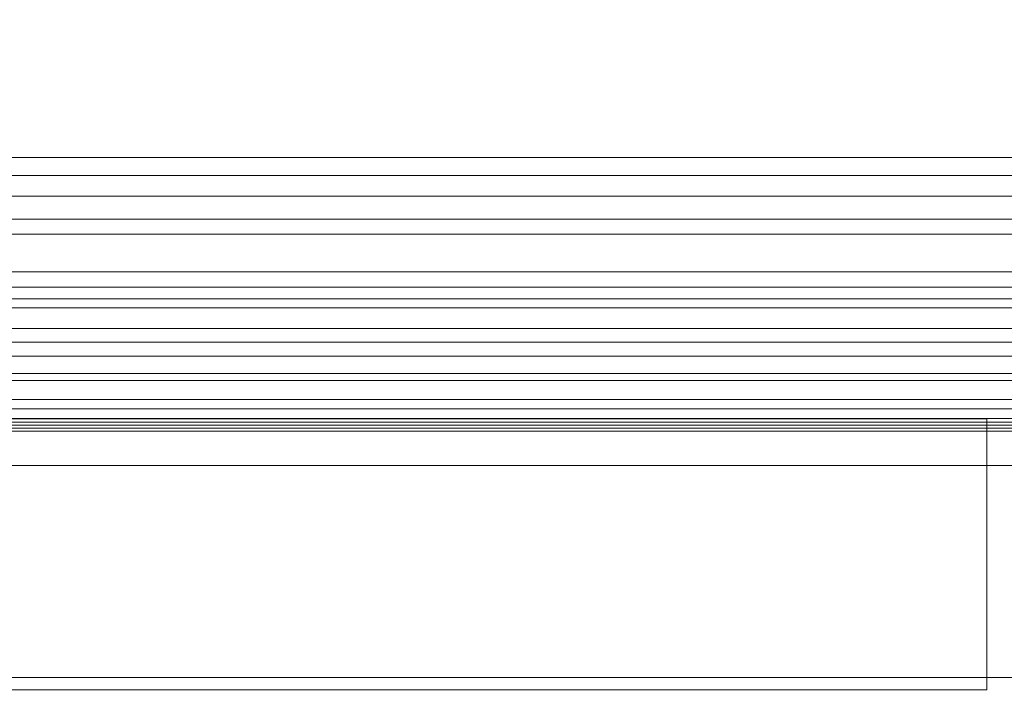
# Model space of a CAD drawing. Units: inches. Extents: x 0 to 204, y 0 to 264.
# Drawn here: x 100 to 105, y 149 to 153 of the extents above; entities that cross this region are included whole.
import ezdxf

# ---------------------------------------------------------------- set-up
doc = ezdxf.new("R2010")
doc.units = ezdxf.units.IN
doc.header["$MEASUREMENT"] = 0
doc.layers.get('0').update_dxf_attribs({"color": 10})

# ---------------------------------------------------------------- blocks, each defined once
blk = doc.blocks.new('RIVA-5U-3D')
at = {"lineweight": 18}
for points, invisible_edges in [([(10.4671, -8.3462, 27.2132), (-10.3944, -8.3462, 27.2132), (-10.3944, -8.3249, 27.375), (10.4671, -8.3249, 27.375)], 1), ([(10.4671, -8.3462, 27.5368), (10.4671, -8.3249, 27.375), (-10.3944, -8.3249, 27.375), (-10.3944, -8.3462, 27.5368)], 8), ([(10.4671, -8.4087, 27.0625), (-10.3944, -8.4087, 27.0625), (-10.3944, -8.3462, 27.2132), (10.4671, -8.3462, 27.2132)], 5), ([(10.4671, -8.3462, 27.5368), (-10.3944, -8.3462, 27.5368), (-10.3944, -8.4087, 27.6875), (10.4671, -8.4087, 27.6875)], 5), ([(10.4671, -8.508, 26.9331), (-10.3944, -8.508, 26.9331), (-10.3944, -8.4087, 27.0625), (10.4671, -8.4087, 27.0625)], 5), ([(10.4671, -8.4087, 27.6875), (-10.3944, -8.4087, 27.6875), (-10.3944, -8.508, 27.8169), (10.4671, -8.508, 27.8169)], 5), ([(10.4671, -8.6374, 26.8337), (-10.3944, -8.6374, 26.8337), (-10.3944, -8.508, 26.9331), (10.4671, -8.508, 26.9331)], 5), ([(10.4671, -8.508, 27.8169), (-10.3944, -8.508, 27.8169), (-10.3944, -8.6374, 27.9163), (10.4671, -8.6374, 27.9163)], 5), ([(10.4671, -8.5661, 24.2297), (-10.3944, -8.5661, 24.2297), (-10.3944, -8.5448, 24.3914), (10.4671, -8.5448, 24.3914)], 1), ([(10.4671, -8.5661, 24.5532), (10.4671, -8.5448, 24.3914), (-10.3944, -8.5448, 24.3914), (-10.3944, -8.5661, 24.5532)], 8), ([(10.4671, -8.6285, 24.0789), (-10.3944, -8.6285, 24.0789), (-10.3944, -8.5661, 24.2297), (10.4671, -8.5661, 24.2297)], 5), ([(10.4671, -8.5661, 24.5532), (-10.3944, -8.5661, 24.5532), (-10.3944, -8.6285, 24.7039), (10.4671, -8.6285, 24.7039)], 5), ([(10.4671, -8.7278, 23.9495), (-10.3944, -8.7278, 23.9495), (-10.3944, -8.6285, 24.0789), (10.4671, -8.6285, 24.0789)], 5), ([(10.4671, -8.6285, 24.7039), (-10.3944, -8.6285, 24.7039), (-10.3944, -8.7278, 24.8334), (10.4671, -8.7278, 24.8334)], 5), ([(10.4671, -8.7882, 26.7713), (-10.3944, -8.7882, 26.7713), (-10.3944, -8.6374, 26.8337), (10.4671, -8.6374, 26.8337)], 5), ([(10.4671, -8.6374, 27.9163), (-10.3944, -8.6374, 27.9163), (-10.3944, -8.7882, 27.9787), (10.4671, -8.7882, 27.9787)], 5), ([(10.4671, -8.8573, 23.8502), (-10.3944, -8.8573, 23.8502), (-10.3944, -8.7278, 23.9495), (10.4671, -8.7278, 23.9495)], 5), ([(10.4671, -8.7278, 24.8334), (-10.3944, -8.7278, 24.8334), (-10.3944, -8.8573, 24.9327), (10.4671, -8.8573, 24.9327)], 5), ([(-10.3944, -8.7882, 26.7713), (10.4671, -8.7882, 26.7713), (10.4671, -8.9499, 26.75), (-10.3944, -8.9499, 26.75)], 5), ([(10.4671, -8.7882, 27.9787), (-10.3944, -8.7882, 27.9787), (-10.3944, -8.9499, 28), (10.4671, -8.9499, 28)], 5), ([(10.4671, -9.008, 23.7877), (-10.3944, -9.008, 23.7877), (-10.3944, -8.8573, 23.8502), (10.4671, -8.8573, 23.8502)], 5), ([(10.4671, -8.8573, 24.9327), (-10.3944, -8.8573, 24.9327), (-10.3944, -9.008, 24.9951), (10.4671, -9.008, 24.9951)], 5), ([(10.4671, -9.1117, 26.7713), (-10.3944, -9.1117, 26.7713), (-10.3944, -8.9499, 26.75), (10.4671, -8.9499, 26.75)], 5), ([(-10.3944, -9.1117, 27.9787), (10.4671, -9.1117, 27.9787), (10.4671, -8.9499, 28), (-10.3944, -8.9499, 28)], 5), ([(-10.3944, -9.008, 23.7877), (10.4671, -9.008, 23.7877), (10.4671, -9.1698, 23.7664), (-10.3944, -9.1698, 23.7664)], 5), ([(10.4671, -9.008, 24.9951), (-10.3944, -9.008, 24.9951), (-10.3944, -9.1698, 25.0164), (10.4671, -9.1698, 25.0164)], 5), ([(10.4671, -9.2624, 26.8337), (-10.3944, -9.2624, 26.8337), (-10.3944, -9.1117, 26.7713), (10.4671, -9.1117, 26.7713)], 5), ([(10.4671, -9.1117, 27.9787), (-10.3944, -9.1117, 27.9787), (-10.3944, -9.2624, 27.9163), (10.4671, -9.2624, 27.9163)], 5), ([(10.4671, -9.3315, 23.7877), (-10.3944, -9.3315, 23.7877), (-10.3944, -9.1698, 23.7664), (10.4671, -9.1698, 23.7664)], 5), ([(-10.3944, -9.3315, 24.9951), (10.4671, -9.3315, 24.9951), (10.4671, -9.1698, 25.0164), (-10.3944, -9.1698, 25.0164)], 5), ([(10.4671, -9.3919, 26.9331), (-10.3944, -9.3919, 26.9331), (-10.3944, -9.2624, 26.8337), (10.4671, -9.2624, 26.8337)], 5), ([(10.4671, -9.2624, 27.9163), (-10.3944, -9.2624, 27.9163), (-10.3944, -9.3919, 27.8169), (10.4671, -9.3919, 27.8169)], 5), ([(10.4671, -9.4823, 23.8502), (-10.3944, -9.4823, 23.8502), (-10.3944, -9.3315, 23.7877), (10.4671, -9.3315, 23.7877)], 5), ([(10.4671, -9.3315, 24.9951), (-10.3944, -9.3315, 24.9951), (-10.3944, -9.4823, 24.9327), (10.4671, -9.4823, 24.9327)], 5), ([(10.4671, -9.4912, 27.0625), (-10.3944, -9.4912, 27.0625), (-10.3944, -9.3919, 26.9331), (10.4671, -9.3919, 26.9331)], 5), ([(10.4671, -9.3919, 27.8169), (-10.3944, -9.3919, 27.8169), (-10.3944, -9.4912, 27.6875), (10.4671, -9.4912, 27.6875)], 5), ([(10.4671, -9.6117, 23.9495), (-10.3944, -9.6117, 23.9495), (-10.3944, -9.4823, 23.8502), (10.4671, -9.4823, 23.8502)], 5), ([(10.4671, -9.4823, 24.9327), (-10.3944, -9.4823, 24.9327), (-10.3944, -9.6117, 24.8334), (10.4671, -9.6117, 24.8334)], 5), ([(10.4671, -9.5536, 27.2132), (-10.3944, -9.5536, 27.2132), (-10.3944, -9.4912, 27.0625), (10.4671, -9.4912, 27.0625)], 5), ([(10.4671, -9.4912, 27.6875), (-10.3944, -9.4912, 27.6875), (-10.3944, -9.5536, 27.5368), (10.4671, -9.5536, 27.5368)], 5), ([(10.4671, -9.5749, 27.375), (-10.3944, -9.5749, 27.375), (-10.3944, -9.5536, 27.2132), (10.4671, -9.5536, 27.2132)], 4), ([(10.4671, -9.5536, 27.5368), (-10.3944, -9.5536, 27.5368), (-10.3944, -9.5749, 27.375), (10.4671, -9.5749, 27.375)], 1), ([(7.9396, -9.5577, 11.375), (-7.9396, -9.5577, 11.375), (-7.9396, -9.5811, 11.5529), (7.9396, -9.5811, 11.5529)], 4), ([(7.9396, -9.5811, 11.5529), (-7.9396, -9.5811, 11.5529), (-7.9396, -9.6498, 11.7187), (7.9396, -9.6498, 11.7187)], 5), ([(7.9396, -9.5811, 11.5529), (7.9396, -9.6415, 11.5368), (7.9396, -9.6202, 11.375), (7.9396, -9.5577, 11.375)], 1), ([(7.9396, -9.6415, 11.5368), (7.9396, -9.5811, 11.5529), (7.9396, -9.6498, 11.7187)], 13), ([(10.4671, -9.711, 24.0789), (-10.3944, -9.711, 24.0789), (-10.3944, -9.6117, 23.9495), (10.4671, -9.6117, 23.9495)], 5), ([(10.4671, -9.6117, 24.8334), (-10.3944, -9.6117, 24.8334), (-10.3944, -9.711, 24.7039), (10.4671, -9.711, 24.7039)], 5), ([(10.4671, -9.6415, 11.2132), (-10.3944, -9.6415, 11.2132), (-10.3944, -9.6202, 11.375), (10.4671, -9.6202, 11.375)], 1), ([(10.4671, -9.6415, 11.5368), (10.4671, -9.6202, 11.375), (-10.3944, -9.6202, 11.375), (-10.3944, -9.6415, 11.5368)], 8), ([(10.4671, -9.7039, 11.0625), (-10.3944, -9.7039, 11.0625), (-10.3944, -9.6415, 11.2132), (10.4671, -9.6415, 11.2132)], 5), ([(10.4671, -9.6415, 11.5368), (-10.3944, -9.6415, 11.5368), (-10.3944, -9.7039, 11.6875), (10.4671, -9.7039, 11.6875)], 5), ([(-7.9396, -9.6202, 11.375), (7.9396, -9.6202, 11.375), (7.9396, -9.6415, 11.5368), (-7.9396, -9.6415, 11.5368)], 4), ([(-7.9396, -9.6415, 11.5368), (7.9396, -9.6415, 11.5368), (7.9396, -9.7039, 11.6875), (-7.9396, -9.7039, 11.6875)], 5), ([(7.9396, -9.6498, 11.7187), (7.9396, -9.759, 11.8611), (7.9396, -9.7039, 11.6875), (7.9396, -9.6415, 11.5368)], 10), ([(7.9396, -9.6498, 11.7187), (-7.9396, -9.6498, 11.7187), (-7.9396, -9.759, 11.8611), (7.9396, -9.759, 11.8611)], 5), ([(10.4671, -9.8032, 10.9331), (-10.3944, -9.8032, 10.9331), (-10.3944, -9.7039, 11.0625), (10.4671, -9.7039, 11.0625)], 5), ([(10.4671, -9.7039, 11.6875), (-10.3944, -9.7039, 11.6875), (-10.3944, -9.8032, 11.8169), (10.4671, -9.8032, 11.8169)], 5), ([(10.4671, -9.7735, 24.2297), (-10.3944, -9.7735, 24.2297), (-10.3944, -9.711, 24.0789), (10.4671, -9.711, 24.0789)], 5), ([(10.4671, -9.711, 24.7039), (-10.3944, -9.711, 24.7039), (-10.3944, -9.7735, 24.5532), (10.4671, -9.7735, 24.5532)], 5), ([(-7.9396, -9.7039, 11.6875), (7.9396, -9.7039, 11.6875), (7.9396, -9.8032, 11.8169), (-7.9396, -9.8032, 11.8169)], 5), ([(7.9396, -9.8032, 11.8169), (7.9396, -9.7039, 11.6875), (7.9396, -9.759, 11.8611), (7.9396, -9.9014, 11.9704)], 10), ([(10.4671, -9.7948, 24.3914), (-10.3944, -9.7948, 24.3914), (-10.3944, -9.7735, 24.2297), (10.4671, -9.7735, 24.2297)], 4), ([(10.4671, -9.7735, 24.5532), (-10.3944, -9.7735, 24.5532), (-10.3944, -9.7948, 24.3914), (10.4671, -9.7948, 24.3914)], 1), ([(7.9396, -9.759, 11.8611), (-7.9396, -9.759, 11.8611), (-7.9396, -9.9014, 11.9704), (7.9396, -9.9014, 11.9704)], 5), ([(10.4671, -9.9327, 10.8337), (-10.3944, -9.9327, 10.8337), (-10.3944, -9.8032, 10.9331), (10.4671, -9.8032, 10.9331)], 5), ([(10.4671, -9.8032, 11.8169), (-10.3944, -9.8032, 11.8169), (-10.3944, -9.9327, 11.9163), (10.4671, -9.9327, 11.9163)], 5), ([(-7.9396, -9.8032, 11.8169), (7.9396, -9.8032, 11.8169), (7.9396, -9.9327, 11.9163), (-7.9396, -9.9327, 11.9163)], 5), ([(7.9396, -9.9327, 11.9163), (7.9396, -9.8032, 11.8169), (7.9396, -9.9014, 11.9704), (7.9396, -10.0672, 12.0391)], 10), ([(10.4671, -10.0834, 10.7713), (-10.3944, -10.0834, 10.7713), (-10.3944, -9.9327, 10.8337), (10.4671, -9.9327, 10.8337)], 5), ([(10.4671, -9.9327, 11.9163), (-10.3944, -9.9327, 11.9163), (-10.3944, -10.0834, 11.9787), (10.4671, -10.0834, 11.9787)], 5), ([(7.9396, -9.9014, 11.9704), (-7.9396, -9.9014, 11.9704), (-7.9396, -10.0672, 12.0391), (7.9396, -10.0672, 12.0391)], 5), ([(-7.9396, -9.9327, 11.9163), (7.9396, -9.9327, 11.9163), (7.9396, -10.0834, 11.9787), (-7.9396, -10.0834, 11.9787)], 5), ([(7.9396, -10.0672, 12.0391), (7.9396, -10.0834, 11.9787), (7.9396, -9.9327, 11.9163)], 13), ([(-10.3944, -10.0834, 10.7713), (10.4671, -10.0834, 10.7713), (10.4671, -10.2452, 10.75), (-10.3944, -10.2452, 10.75)], 5), ([(10.4671, -10.0834, 11.9787), (-10.3944, -10.0834, 11.9787), (-10.3944, -10.2452, 12), (10.4671, -10.2452, 12)], 5), ([(7.9396, -10.0672, 12.0391), (-7.9396, -10.0672, 12.0391), (-7.9396, -10.2452, 12.0625), (7.9396, -10.2452, 12.0625)], 5), ([(-7.9396, -10.0834, 11.9787), (7.9396, -10.0834, 11.9787), (7.9396, -10.2452, 12), (-7.9396, -10.2452, 12)], 5), ([(7.9396, -10.0834, 11.9787), (7.9396, -10.0672, 12.0391), (7.9396, -10.2452, 12.0625), (7.9396, -10.2452, 12)], 5), ([(10.4671, -10.4069, 10.7713), (-10.3944, -10.4069, 10.7713), (-10.3944, -10.2452, 10.75), (10.4671, -10.2452, 10.75)], 5), ([(-10.3944, -10.4069, 11.9787), (10.4671, -10.4069, 11.9787), (10.4671, -10.2452, 12), (-10.3944, -10.2452, 12)], 5), ([(7.9396, -10.4069, 11.9787), (-7.9396, -10.4069, 11.9787), (-7.9396, -10.2452, 12), (7.9396, -10.2452, 12)], 5), ([(-7.9396, -10.4231, 12.0391), (7.9396, -10.4231, 12.0391), (7.9396, -10.2452, 12.0625), (-7.9396, -10.2452, 12.0625)], 5), ([(7.9396, -10.4069, 11.9787), (7.9396, -10.2452, 12.0625), (7.9396, -10.4231, 12.0391), (7.9396, -10.5577, 11.9163)], 5), ([(7.9396, -10.2452, 12.0625), (7.9396, -10.4069, 11.9787), (7.9396, -10.2452, 12)], 13), ([(10.4671, -10.5577, 10.8337), (-10.3944, -10.5577, 10.8337), (-10.3944, -10.4069, 10.7713), (10.4671, -10.4069, 10.7713)], 5), ([(10.4671, -10.4069, 11.9787), (-10.3944, -10.4069, 11.9787), (-10.3944, -10.5577, 11.9163), (10.4671, -10.5577, 11.9163)], 5), ([(-7.9396, -10.4069, 11.9787), (7.9396, -10.4069, 11.9787), (7.9396, -10.5577, 11.9163), (-7.9396, -10.5577, 11.9163)], 5), ([(7.9396, -10.4231, 12.0391), (-7.9396, -10.4231, 12.0391), (-7.9396, -10.5889, 11.9704), (7.9396, -10.5889, 11.9704)], 5), ([(7.9396, -10.5889, 11.9704), (7.9396, -10.6871, 11.8169), (7.9396, -10.5577, 11.9163), (7.9396, -10.4231, 12.0391)], 5), ([(10.4671, -10.6871, 10.9331), (-10.3944, -10.6871, 10.9331), (-10.3944, -10.5577, 10.8337), (10.4671, -10.5577, 10.8337)], 5), ([(10.4671, -10.5577, 11.9163), (-10.3944, -10.5577, 11.9163), (-10.3944, -10.6871, 11.8169), (10.4671, -10.6871, 11.8169)], 5), ([(-7.9396, -10.5577, 11.9163), (7.9396, -10.5577, 11.9163), (7.9396, -10.6871, 11.8169), (-7.9396, -10.6871, 11.8169)], 5), ([(7.9396, -10.5889, 11.9704), (-7.9396, -10.5889, 11.9704), (-7.9396, -10.7313, 11.8611), (7.9396, -10.7313, 11.8611)], 5), ([(7.9396, -10.6871, 11.8169), (7.9396, -10.5889, 11.9704), (7.9396, -10.7313, 11.8611), (7.9396, -10.7864, 11.6875)], 5), ([(10.4671, -10.7864, 11.0625), (-10.3944, -10.7864, 11.0625), (-10.3944, -10.6871, 10.9331), (10.4671, -10.6871, 10.9331)], 5), ([(10.4671, -10.6871, 11.8169), (-10.3944, -10.6871, 11.8169), (-10.3944, -10.7864, 11.6875), (10.4671, -10.7864, 11.6875)], 5), ([(-7.9396, -10.6871, 11.8169), (7.9396, -10.6871, 11.8169), (7.9396, -10.7864, 11.6875), (-7.9396, -10.7864, 11.6875)], 5), ([(7.9396, -10.7313, 11.8611), (-7.9396, -10.7313, 11.8611), (-7.9396, -10.8406, 11.7187), (7.9396, -10.8406, 11.7187)], 5), ([(7.9396, -10.7864, 11.6875), (7.9396, -10.7313, 11.8611), (7.9396, -10.8406, 11.7187)], 13), ([(10.4671, -10.8489, 11.2132), (-10.3944, -10.8489, 11.2132), (-10.3944, -10.7864, 11.0625), (10.4671, -10.7864, 11.0625)], 5), ([(10.4671, -10.7864, 11.6875), (-10.3944, -10.7864, 11.6875), (-10.3944, -10.8489, 11.5368), (10.4671, -10.8489, 11.5368)], 5), ([(-7.9396, -10.7864, 11.6875), (7.9396, -10.7864, 11.6875), (7.9396, -10.8489, 11.5368), (-7.9396, -10.8489, 11.5368)], 5), ([(7.9396, -10.8489, 11.5368), (7.9396, -10.7864, 11.6875), (7.9396, -10.8406, 11.7187), (7.9396, -10.9093, 11.5529)], 10), ([(7.9396, -10.8406, 11.7187), (-7.9396, -10.8406, 11.7187), (-7.9396, -10.9093, 11.5529), (7.9396, -10.9093, 11.5529)], 5), ([(10.4671, -10.8702, 11.375), (-10.3944, -10.8702, 11.375), (-10.3944, -10.8489, 11.2132), (10.4671, -10.8489, 11.2132)], 4), ([(10.4671, -10.8489, 11.5368), (-10.3944, -10.8489, 11.5368), (-10.3944, -10.8702, 11.375), (10.4671, -10.8702, 11.375)], 1), ([(-7.9396, -10.8489, 11.5368), (7.9396, -10.8489, 11.5368), (7.9396, -10.8702, 11.375), (-7.9396, -10.8702, 11.375)], 1), ([(7.9396, -10.8702, 11.375), (7.9396, -10.8489, 11.5368), (7.9396, -10.9093, 11.5529), (7.9396, -10.9327, 11.375)], 2), ([(7.9396, -10.9093, 11.5529), (-7.9396, -10.9093, 11.5529), (-7.9396, -10.9327, 11.375), (7.9396, -10.9327, 11.375)], 1)]:
    blk.add_3dface(points, dxfattribs=dict(at, invisible_edges=invisible_edges))
for points in [[(7.9396, -9.5577, 11.375), (7.9396, -9.6202, 11.375), (-7.9396, -9.6202, 11.375), (-7.9396, -9.5577, 11.375)], [(7.9396, -10.8702, 11.375), (7.9396, -10.9327, 11.375), (-7.9396, -10.9327, 11.375), (-7.9396, -10.8702, 11.375)]]:
    blk.add_3dface(points, dxfattribs=at)
mesh = blk.add_polyface(dxfattribs=at)
corners = [(9.5881, -9.5564, 29), (8.3468, 8.7925, 29), (8.3246, 8.7013, 29.2362), (8.2567, 8.5731, 29.4454), (8.1558, 8.4181, 29.6205), (8.0322, 8.2449, 29.7606), (7.8936, 8.0597, 29.8669), (7.7452, 7.8668, 29.9414), (7.5909, 7.6692, 29.9854), (7.434, 7.4696, 30), (8.4964, -8.2335, 30), (8.6764, -8.4288, 29.9861), (8.8538, -8.6225, 29.9438), (9.0258, -8.8125, 29.8722), (9.1886, -8.9962, 29.7691), (9.3366, -9.17, 29.6318), (9.4616, -9.3278, 29.4576), (9.5511, -9.4608, 29.2451)]
mesh.append_faces([[corners[k] for k in face] for face in [(2, 0, 1)]], dxfattribs={"vtx0": -1})
mesh.append_faces([[corners[k] for k in face] for face in [(14, 6, 13), (0, 2, 17), (5, 15, 4), (15, 5, 14)]], dxfattribs={"vtx0": -1, "vtx1": -1})
mesh.append_faces([[corners[k] for k in face] for face in [(8, 11, 12), (12, 7, 8), (13, 6, 7), (14, 5, 6), (4, 15, 16), (17, 2, 3)]], dxfattribs={"vtx0": -1, "vtx2": -1})
mesh.append_faces([[corners[k] for k in face] for face in [(10, 11, 9)]], dxfattribs={"vtx1": -1})
mesh.append_faces([[corners[k] for k in face] for face in [(12, 13, 7), (8, 9, 11), (16, 17, 3), (3, 4, 16)]], dxfattribs={"vtx1": -1, "vtx2": -1})
mesh = blk.add_polyface(dxfattribs=at)
corners = [(-9.5261, -8.8898, 28.625), (-8.3728, 8.1571, 28.625), (8.3897, 8.1571, 28.625), (9.543, -8.8898, 28.625)]
mesh.append_faces([[corners[k] for k in face] for face in [(1, 2, 3, 0)]])
mesh = blk.add_polyface(dxfattribs=at)
corners = [(-7.4171, 7.4696, 30), (-8.4794, -8.2335, 30), (8.4964, -8.2335, 30), (7.434, 7.4696, 30)]
mesh.append_faces([[corners[k] for k in face] for face in [(1, 2, 3, 0)]])
mesh = blk.add_polyface(dxfattribs=at)
corners = [(-9.5712, -9.5564, 29), (-9.5746, -9.6064, 28.7018), (-9.5735, -9.59, 28.3999), (-9.568, -9.508, 28.1089), (-9.5582, -9.3644, 27.8428), (9.5752, -9.3644, 27.8428), (9.5849, -9.508, 28.1089), (9.5904, -9.59, 28.3999), (9.5915, -9.6064, 28.7018), (9.5881, -9.5564, 29), (9.5511, -9.4608, 29.2451), (9.4616, -9.3278, 29.4576), (9.3366, -9.17, 29.6318), (9.1886, -8.9962, 29.7691), (9.0258, -8.8125, 29.8722), (8.8538, -8.6225, 29.9438), (8.6764, -8.4288, 29.9861), (8.4964, -8.2335, 30), (-8.4794, -8.2335, 30), (-8.6594, -8.4288, 29.9861), (-8.8369, -8.6225, 29.9438), (-9.0089, -8.8125, 29.8722), (-9.1717, -8.9962, 29.7691), (-9.3197, -9.17, 29.6318), (-9.4447, -9.3278, 29.4576), (-9.5342, -9.4608, 29.2451)]
mesh.append_faces([[corners[k] for k in face] for face in [(6, 3, 4, 5)]], dxfattribs={"vtx0": -1})
mesh.append_faces([[corners[k] for k in face] for face in [(16, 19, 20, 15), (15, 20, 21, 14), (13, 22, 23, 12), (14, 21, 22, 13), (12, 23, 24, 11), (10, 25, 0, 9), (9, 0, 1, 8), (7, 2, 3, 6), (8, 1, 2, 7), (25, 10, 11, 24)]], dxfattribs={"vtx0": -1, "vtx2": -1})
mesh.append_faces([[corners[k] for k in face] for face in [(17, 18, 19, 16)]], dxfattribs={"vtx2": -1})
mesh = blk.add_polyface(dxfattribs=at)
corners = [(-9.5302, -8.9499, 28), (-9.5261, -8.8898, 28), (9.543, -8.8898, 28), (9.5471, -8.9499, 28)]
mesh.append_faces([[corners[k] for k in face] for face in [(2, 3, 0, 1)]])
mesh = blk.add_polyface(dxfattribs=at)
corners = [(-9.5261, -8.8898, 28), (-9.5261, -8.8898, 28.625), (9.543, -8.8898, 28.625), (9.543, -8.8898, 28)]
mesh.append_faces([[corners[k] for k in face] for face in [(2, 3, 0, 1)]])
mesh = blk.add_polyface(dxfattribs=at)
corners = [(-9.5582, -9.3644, 27.8428), (-9.5499, -9.2404, 27.9284), (-9.5403, -9.0995, 27.9818), (-9.5302, -8.9499, 28), (9.5471, -8.9499, 28), (9.5572, -9.0995, 27.9818), (9.5668, -9.2404, 27.9284), (9.5752, -9.3644, 27.8428)]
mesh.append_faces([[corners[k] for k in face] for face in [(1, 6, 7, 0)]], dxfattribs={"vtx0": -1})
mesh.append_faces([[corners[k] for k in face] for face in [(6, 1, 2, 5)]], dxfattribs={"vtx0": -1, "vtx2": -1})
mesh.append_faces([[corners[k] for k in face] for face in [(3, 4, 5, 2)]], dxfattribs={"vtx2": -1})

msp = doc.modelspace()

# ---------------------------------------------------------------- linework, layer by layer
at = {"lineweight": 18, "invisible_edges": 15}
for points in [[(100.1456, 152.18285, 16.0773), (98.93646, 152.18594, 16.00875), (98.89773, 152.15779, 16.12462)], [(98.89773, 152.15779, 16.12462), (100.12795, 152.10589, 16.2122), (100.1456, 152.18285, 16.0773)], [(99.05127, 152.13795, 15.90222), (98.93646, 152.18594, 16.00875), (100.147, 152.13059, 15.93005)], [(100.147, 152.13059, 15.93005), (98.93646, 152.18594, 16.00875), (100.1456, 152.18285, 16.0773)], [(100.12795, 152.10589, 16.2122), (100.90908, 152.17639, 16.13194), (100.1456, 152.18285, 16.0773)], [(101.29864, 152.13155, 16.23381), (100.90908, 152.17639, 16.13194), (100.12795, 152.10589, 16.2122)], [(101.14223, 152.16923, 16.03848), (100.147, 152.13059, 15.93005), (100.1456, 152.18285, 16.0773)], [(100.90908, 152.17639, 16.13194), (101.14223, 152.16923, 16.03848), (100.1456, 152.18285, 16.0773)], [(100.147, 152.13059, 15.93005), (101.14223, 152.16923, 16.03848), (100.96152, 152.10808, 15.94478)], [(100.90908, 152.17639, 16.13194), (101.74661, 152.17376, 16.16789), (101.14223, 152.16923, 16.03848)], [(101.29864, 152.13155, 16.23381), (101.74661, 152.17376, 16.16789), (100.90908, 152.17639, 16.13194)], [(101.14223, 152.16923, 16.03848), (101.73933, 152.11357, 15.98933), (100.96152, 152.10808, 15.94478)], [(101.14223, 152.16923, 16.03848), (101.74661, 152.17376, 16.16789), (102.28968, 152.16571, 16.10289)], [(101.14223, 152.16923, 16.03848), (102.28968, 152.16571, 16.10289), (101.73933, 152.11357, 15.98933)], [(101.29864, 152.13155, 16.23381), (102.38295, 152.14094, 16.2732), (101.74661, 152.17376, 16.16789)], [(102.91988, 152.10007, 16.05175), (101.73933, 152.11357, 15.98933), (102.28968, 152.16571, 16.10289)], [(102.38295, 152.14094, 16.2732), (102.28968, 152.16571, 16.10289), (101.74661, 152.17376, 16.16789)], [(102.91988, 152.10007, 16.05175), (102.28968, 152.16571, 16.10289), (103.09737, 152.16142, 16.15325)], [(102.38295, 152.14094, 16.2732), (103.09737, 152.16142, 16.15325), (102.28968, 152.16571, 16.10289)], [(102.38295, 152.14094, 16.2732), (103.46447, 152.14784, 16.32118), (103.09737, 152.16142, 16.15325)], [(103.8258, 152.13591, 16.15978), (102.91988, 152.10007, 16.05175), (103.09737, 152.16142, 16.15325)], [(103.09737, 152.16142, 16.15325), (104.22486, 152.15906, 16.33207), (103.8258, 152.13591, 16.15978)], [(104.22486, 152.15906, 16.33207), (103.09737, 152.16142, 16.15325), (103.46447, 152.14784, 16.32118)], [(104.09858, 152.07824, 16.44054), (104.22486, 152.15906, 16.33207), (103.46447, 152.14784, 16.32118)], [(104.22486, 152.15906, 16.33207), (105.04511, 152.15458, 16.3271), (103.8258, 152.13591, 16.15978)], [(104.09858, 152.07824, 16.44054), (105.03278, 152.12356, 16.46667), (104.22486, 152.15906, 16.33207)], [(100.12795, 152.10589, 16.2122), (98.89773, 152.15779, 16.12462), (99.24574, 152.08434, 16.19972)], [(100.147, 152.13059, 15.93005), (99.50551, 152.01423, 15.85326), (99.05127, 152.13795, 15.90222)], [(101.29864, 152.13155, 16.23381), (100.12795, 152.10589, 16.2122), (100.76238, 151.97517, 16.29978)], [(100.78404, 152.00778, 15.92698), (100.147, 152.13059, 15.93005), (100.96152, 152.10808, 15.94478)], [(100.96152, 152.10808, 15.94478), (101.73933, 152.11357, 15.98933), (100.78404, 152.00778, 15.92698)], [(101.29864, 152.13155, 16.23381), (102.40459, 152.05996, 16.3404), (102.38295, 152.14094, 16.2732)], [(102.40459, 152.05996, 16.3404), (101.29864, 152.13155, 16.23381), (102.03009, 151.96877, 16.37288)], [(101.73933, 152.11357, 15.98933), (102.91988, 152.10007, 16.05175), (102.06257, 152.00133, 16.00071)], [(102.38295, 152.14094, 16.2732), (103.28726, 152.0717, 16.38859), (103.46447, 152.14784, 16.32118)], [(102.40459, 152.05996, 16.3404), (103.28726, 152.0717, 16.38859), (102.38295, 152.14094, 16.2732)], [(103.55986, 151.99378, 16.08705), (102.91988, 152.10007, 16.05175), (103.8258, 152.13591, 16.15978)], [(103.28726, 152.0717, 16.38859), (104.09858, 152.07824, 16.44054), (103.46447, 152.14784, 16.32118)], [(104.3085, 151.99, 16.13022), (103.8258, 152.13591, 16.15978), (105.05497, 152.07743, 16.2065)], [(99.49467, 151.98156, 16.22667), (100.12795, 152.10589, 16.2122), (99.24574, 152.08434, 16.19972)], [(103.28726, 152.0717, 16.38859), (102.40459, 152.05996, 16.3404), (102.77873, 151.96499, 16.41605)], [(103.28726, 152.0717, 16.38859), (103.52737, 151.96122, 16.45922), (104.09858, 152.07824, 16.44054)], [(104.09858, 152.07824, 16.44054), (104.27602, 151.95744, 16.50239), (105.02521, 152.00256, 16.54345)], [(98.94959, 151.8803, 15.88062), (99.50551, 152.01423, 15.85326), (100.13979, 151.88455, 15.90973)], [(99.49467, 151.98156, 16.22667), (98.96019, 151.85582, 16.14688), (100.12801, 151.84451, 16.17049)], [(100.12801, 151.84451, 16.17049), (101.33063, 151.8358, 16.21435), (100.76238, 151.97517, 16.29978)], [(100.78404, 152.00778, 15.92698), (101.13318, 151.88494, 15.9472), (100.13979, 151.88455, 15.90973)], [(101.13318, 151.88494, 15.9472), (102.06257, 152.00133, 16.00071), (102.19561, 151.89916, 15.98994)], [(101.33063, 151.8358, 16.21435), (102.53303, 151.83316, 16.28396), (102.03009, 151.96877, 16.37288)], [(102.19561, 151.89916, 15.98994), (102.81122, 151.99755, 16.04388), (102.97337, 151.88393, 16.0437)], [(103.52737, 151.96122, 16.45922), (102.53303, 151.83316, 16.28396), (103.78803, 151.81983, 16.35908)], [(103.55986, 151.99378, 16.08705), (103.95945, 151.8402, 16.14406), (102.97337, 151.88393, 16.0437)], [(105.05497, 151.89065, 16.19015), (103.95945, 151.8402, 16.14406), (104.3085, 151.99, 16.13022)], [(104.27602, 151.95744, 16.50239), (103.78803, 151.81983, 16.35908), (105.02684, 151.86245, 16.51246)], [(98.94959, 151.8803, 15.88062), (100.13979, 151.88455, 15.90973), (99.61608, 151.81253, 16.01328)], [(100.13979, 151.88455, 15.90973), (100.78591, 151.81078, 16.04533), (99.61608, 151.81253, 16.01328)], [(101.13318, 151.88494, 15.9472), (100.78591, 151.81078, 16.04533), (100.13979, 151.88455, 15.90973)], [(100.78591, 151.81078, 16.04533), (101.13318, 151.88494, 15.9472), (101.93803, 151.82662, 16.04733)], [(101.13318, 151.88494, 15.9472), (102.19561, 151.89916, 15.98994), (101.93803, 151.82662, 16.04733)], [(102.97337, 151.88393, 16.0437), (101.93803, 151.82662, 16.04733), (102.19561, 151.89916, 15.98994)], [(101.93803, 151.82662, 16.04733), (102.97337, 151.88393, 16.0437), (103.09356, 151.80038, 16.16795)], [(102.97337, 151.88393, 16.0437), (103.95945, 151.8402, 16.14406), (103.09356, 151.80038, 16.16795)], [(100.12801, 151.84451, 16.17049), (98.96019, 151.85582, 16.14688), (99.61608, 151.81253, 16.01328)], [(99.61608, 151.81253, 16.01328), (100.78591, 151.81078, 16.04533), (100.12801, 151.84451, 16.17049)], [(101.33063, 151.8358, 16.21435), (100.12801, 151.84451, 16.17049), (100.78591, 151.81078, 16.04533)], [(101.33063, 151.8358, 16.21435), (100.78591, 151.81078, 16.04533), (101.53523, 151.80338, 16.11994)], [(101.93803, 151.82662, 16.04733), (101.53523, 151.80338, 16.11994), (100.78591, 151.81078, 16.04533)], [(101.33063, 151.8358, 16.21435), (102.33738, 151.79961, 16.1668), (102.53303, 151.83316, 16.28396)], [(102.33738, 151.79961, 16.1668), (101.33063, 151.8358, 16.21435), (101.53523, 151.80338, 16.11994)], [(101.53523, 151.80338, 16.11994), (101.93803, 151.82662, 16.04733), (102.33738, 151.79961, 16.1668)], [(102.33738, 151.79961, 16.1668), (101.93803, 151.82662, 16.04733), (103.09356, 151.80038, 16.16795)], [(103.09356, 151.80038, 16.16795), (102.53303, 151.83316, 16.28396), (102.33738, 151.79961, 16.1668)], [(102.53303, 151.83316, 16.28396), (103.09356, 151.80038, 16.16795), (103.78803, 151.81983, 16.35908)], [(103.95945, 151.8402, 16.14406), (104.13018, 151.7895, 16.27077), (103.09356, 151.80038, 16.16795)], [(103.09356, 151.80038, 16.16795), (104.13018, 151.7895, 16.27077), (103.78803, 151.81983, 16.35908)], [(104.13018, 151.7895, 16.27077), (105.03278, 151.80004, 16.43837), (103.78803, 151.81983, 16.35908)], [(104.13018, 151.7895, 16.27077), (103.95945, 151.8402, 16.14406), (105.04511, 151.79373, 16.29553)], [(98.88879, 149.72294, 16.10857), (100.11521, 149.67812, 16.20172), (100.1328, 149.74289, 16.06074)], [(100.1328, 149.74289, 16.06074), (98.92868, 149.73976, 15.99117), (98.88879, 149.72294, 16.10857)], [(100.11521, 149.67812, 16.20172), (98.88879, 149.72294, 16.10857), (99.24786, 149.65676, 16.19095)], [(100.13421, 149.67813, 15.91872), (98.92868, 149.73976, 15.99117), (100.1328, 149.74289, 16.06074)], [(99.04245, 149.68242, 15.89002), (98.92868, 149.73976, 15.99117), (100.13421, 149.67813, 15.91872)], [(100.11521, 149.67812, 16.20172), (100.89414, 149.74123, 16.11551), (100.1328, 149.74289, 16.06074)], [(101.28429, 149.70569, 16.22056), (100.89414, 149.74123, 16.11551), (100.11521, 149.67812, 16.20172)], [(101.12271, 149.72598, 16.02289), (100.13421, 149.67813, 15.91872), (100.1328, 149.74289, 16.06074)], [(100.89414, 149.74123, 16.11551), (101.12271, 149.72598, 16.02289), (100.1328, 149.74289, 16.06074)], [(100.13421, 149.67813, 15.91872), (101.12271, 149.72598, 16.02289), (100.93849, 149.65702, 15.93479)], [(100.89414, 149.74123, 16.11551), (101.73142, 149.74179, 16.15096), (101.12271, 149.72598, 16.02289)], [(101.28429, 149.70569, 16.22056), (101.73142, 149.74179, 16.15096), (100.89414, 149.74123, 16.11551)], [(101.12271, 149.72598, 16.02289), (101.71656, 149.66617, 15.97838), (100.93849, 149.65702, 15.93479)], [(101.12271, 149.72598, 16.02289), (101.73142, 149.74179, 16.15096), (102.26403, 149.72805, 16.08671)], [(101.12271, 149.72598, 16.02289), (102.26403, 149.72805, 16.08671), (101.71656, 149.66617, 15.97838)], [(101.28429, 149.70569, 16.22056), (102.3635, 149.71813, 16.25902), (101.73142, 149.74179, 16.15096)], [(101.28429, 149.70569, 16.22056), (102.37914, 149.6433, 16.33255), (102.3635, 149.71813, 16.25902)], [(102.89425, 149.6582, 16.04131), (101.71656, 149.66617, 15.97838), (102.26403, 149.72805, 16.08671)], [(102.3635, 149.71813, 16.25902), (102.26403, 149.72805, 16.08671), (101.73142, 149.74179, 16.15096)], [(102.89425, 149.6582, 16.04131), (102.26403, 149.72805, 16.08671), (103.07178, 149.72817, 16.13703)], [(102.3635, 149.71813, 16.25902), (103.07178, 149.72817, 16.13703), (102.26403, 149.72805, 16.08671)], [(102.3635, 149.71813, 16.25902), (103.26185, 149.6593, 16.37925), (103.43904, 149.72927, 16.30541)], [(102.3635, 149.71813, 16.25902), (103.43904, 149.72927, 16.30541), (103.07178, 149.72817, 16.13703)], [(102.37914, 149.6433, 16.33255), (103.26185, 149.6593, 16.37925), (102.3635, 149.71813, 16.25902)], [(103.80026, 149.70333, 16.14556), (102.89425, 149.6582, 16.04131), (103.07178, 149.72817, 16.13703)], [(103.07178, 149.72817, 16.13703), (104.19941, 149.7414, 16.31508), (103.80026, 149.70333, 16.14556)], [(104.19941, 149.7414, 16.31508), (103.07178, 149.72817, 16.13703), (103.43904, 149.72927, 16.30541)], [(103.26185, 149.6593, 16.37925), (104.07315, 149.67034, 16.43021), (103.43904, 149.72927, 16.30541)], [(104.07315, 149.67034, 16.43021), (104.19941, 149.7414, 16.31508), (103.43904, 149.72927, 16.30541)], [(104.19941, 149.7414, 16.31508), (105.01964, 149.7365, 16.3103), (103.80026, 149.70333, 16.14556)], [(104.07315, 149.67034, 16.43021), (105.00735, 149.71777, 16.45204), (104.19941, 149.7414, 16.31508)], [(100.13421, 149.67813, 15.91872), (99.49698, 149.55539, 15.85245), (99.04245, 149.68242, 15.89002)], [(99.48617, 149.55539, 16.22729), (100.11521, 149.67812, 16.20172), (99.24786, 149.65676, 16.19095)], [(101.28429, 149.70569, 16.22056), (100.11521, 149.67812, 16.20172), (100.74541, 149.55539, 16.29996)], [(100.76701, 149.55539, 15.92574), (100.13421, 149.67813, 15.91872), (100.93849, 149.65702, 15.93479)], [(100.93849, 149.65702, 15.93479), (101.71656, 149.66617, 15.97838), (100.76701, 149.55539, 15.92574)], [(102.37914, 149.6433, 16.33255), (101.28429, 149.70569, 16.22056), (102.00465, 149.55539, 16.37263)], [(101.71656, 149.66617, 15.97838), (102.89425, 149.6582, 16.04131), (102.03703, 149.55539, 15.99903)], [(103.53433, 149.55539, 16.08544), (102.89425, 149.6582, 16.04131), (103.80026, 149.70333, 16.14556)], [(103.26185, 149.6593, 16.37925), (103.50195, 149.55539, 16.45904), (104.07315, 149.67034, 16.43021)], [(104.28299, 149.55539, 16.12864), (103.80026, 149.70333, 16.14556), (105.02947, 149.64914, 16.19687)], [(104.07315, 149.67034, 16.43021), (104.2506, 149.55539, 16.50224), (104.9998, 149.60392, 16.53908)], [(103.26185, 149.6593, 16.37925), (102.37914, 149.6433, 16.33255), (102.7533, 149.55539, 16.41583)], [(99.49698, 149.55539, 15.85245), (100.13421, 149.43188, 15.91939), (98.98512, 149.42452, 15.8923)], [(100.11527, 149.41376, 16.18283), (99.48617, 149.55539, 16.22729), (99.08106, 149.40133, 16.13583)], [(100.74541, 149.55539, 16.29996), (100.11527, 149.41376, 16.18283), (101.37508, 149.43154, 16.25363)], [(101.12315, 149.43558, 15.95642), (100.13421, 149.43188, 15.91939), (100.76701, 149.55539, 15.92574)], [(101.12315, 149.43558, 15.95642), (102.03703, 149.55539, 15.99903), (102.17102, 149.45279, 15.99741)], [(101.37508, 149.43154, 16.25363), (102.50763, 149.41256, 16.29601), (102.00465, 149.55539, 16.37263)], [(102.17102, 149.45279, 15.99741), (102.78568, 149.55539, 16.04223), (102.94779, 149.44218, 16.05211)], [(103.50195, 149.55539, 16.45904), (102.50763, 149.41256, 16.29601), (103.76261, 149.40581, 16.37167)], [(103.53433, 149.55539, 16.08544), (103.93392, 149.40736, 16.15564), (102.94779, 149.44218, 16.05211)], [(104.2506, 149.55539, 16.50224), (103.76261, 149.40581, 16.37167), (105.00142, 149.46164, 16.52041)], [(105.02947, 149.46164, 16.19687), (103.93392, 149.40736, 16.15564), (104.28299, 149.55539, 16.12864)], [(98.98512, 149.42452, 15.8923), (100.13421, 149.43188, 15.91939), (99.6052, 149.36837, 16.0298)], [(99.08106, 149.40133, 16.13583), (99.6052, 149.36837, 16.0298), (100.11527, 149.41376, 16.18283)], [(100.76886, 149.36953, 16.06041), (99.6052, 149.36837, 16.0298), (100.13421, 149.43188, 15.91939)], [(99.6052, 149.36837, 16.0298), (100.76886, 149.36953, 16.06041), (100.11527, 149.41376, 16.18283)], [(100.76886, 149.36953, 16.06041), (101.37508, 149.43154, 16.25363), (100.11527, 149.41376, 16.18283)], [(101.12315, 149.43558, 15.95642), (100.76886, 149.36953, 16.06041), (100.13421, 149.43188, 15.91939)], [(100.76886, 149.36953, 16.06041), (101.12315, 149.43558, 15.95642), (101.91753, 149.38544, 16.0612)], [(100.76886, 149.36953, 16.06041), (101.82298, 149.37365, 16.18163), (101.37508, 149.43154, 16.25363)], [(101.12315, 149.43558, 15.95642), (102.17102, 149.45279, 15.99741), (101.91753, 149.38544, 16.0612)], [(102.50763, 149.41256, 16.29601), (101.37508, 149.43154, 16.25363), (101.82298, 149.37365, 16.18163)], [(101.82298, 149.37365, 16.18163), (103.06801, 149.36978, 16.18314), (102.50763, 149.41256, 16.29601)], [(102.94779, 149.44218, 16.05211), (101.91753, 149.38544, 16.0612), (102.17102, 149.45279, 15.99741)], [(101.91753, 149.38544, 16.0612), (102.94779, 149.44218, 16.05211), (103.06801, 149.36978, 16.18314)], [(102.50763, 149.41256, 16.29601), (103.06801, 149.36978, 16.18314), (103.76261, 149.40581, 16.37167)], [(102.94779, 149.44218, 16.05211), (103.93392, 149.40736, 16.15564), (103.06801, 149.36978, 16.18314)], [(101.91753, 149.38544, 16.0612), (101.82298, 149.37365, 16.18163), (100.76886, 149.36953, 16.06041)], [(103.06801, 149.36978, 16.18314), (101.82298, 149.37365, 16.18163), (101.91753, 149.38544, 16.0612)], [(103.93392, 149.40736, 16.15564), (104.10471, 149.3679, 16.28624), (103.06801, 149.36978, 16.18314)], [(103.06801, 149.36978, 16.18314), (104.10471, 149.3679, 16.28624), (103.76261, 149.40581, 16.37167)], [(104.10471, 149.3679, 16.28624), (105.00735, 149.39301, 16.45204), (103.76261, 149.40581, 16.37167)], [(104.10471, 149.3679, 16.28624), (103.93392, 149.40736, 16.15564), (105.01964, 149.37428, 16.3103)]]:
    msp.add_3dface(points, dxfattribs=at)

# ---------------------------------------------------------------- block references
msp.add_blockref('RIVA-5U-3D', (96.72505, 160.38954))

doc.saveas('drawing.dxf')
